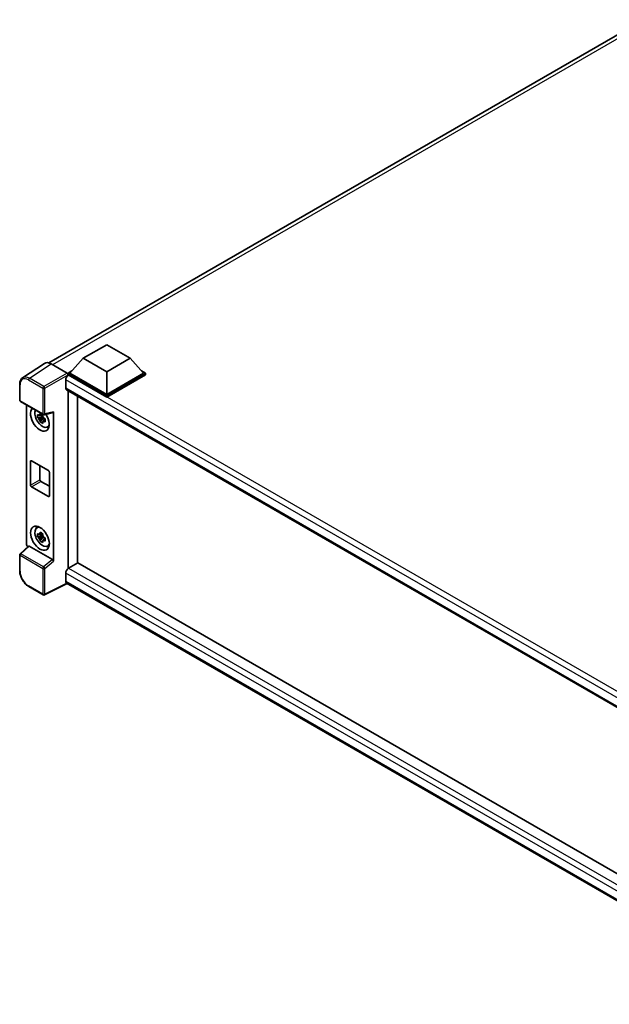
# Model space of a CAD drawing. Units: millimetres. Extents: x 0 to 11996, y 0 to 1546.
# Drawn here: x 1123 to 1284, y 220 to 490 of the extents above; entities that cross this region are included whole.
import ezdxf

# ---------------------------------------------------------------- set-up
doc = ezdxf.new("R2010")
doc.units = ezdxf.units.MM
doc.header["$LTSCALE"] = 4
doc.layers.add('Visible (ISO)', color=7, linetype='Continuous', lineweight=35)
doc.layers.add('Visible Narrow (ISO)', color=7, linetype='Continuous', lineweight=25)

msp = doc.modelspace()

# ---------------------------------------------------------------- linework, layer by layer
at = {"layer": 'Visible (ISO)'}
for p, q in [((1130.7241, 395.5709), (1293.7047, 489.6678)), ((1140.176, 396.8333), (1146.6042, 400.5447)), ((1146.6042, 400.5447), (1153.0325, 396.8333)), ((1129.501, 395.4321), (1123.5332, 391.4879)), ((1131.3806, 395.2903), (1135.7535, 392.7656)), ((1140.176, 396.8333), (1136.5247, 392.736)), ((1146.6042, 393.122), (1140.176, 396.8333)), ((1153.0325, 396.8333), (1146.6042, 393.122)), ((1153.0325, 396.8333), (1156.6837, 392.736)), ((1136.0105, 392.736), (1137.0697, 393.3475)), ((1136.0105, 392.3203), (1136.0105, 392.736)), ((1146.6042, 386.6197), (1136.0105, 392.736)), ((1136.0105, 392.3205), (1136.0105, 392.1594)), ((1136.139, 392.2461), (1136.0105, 392.3203)), ((1146.6042, 386.204), (1136.0105, 392.3203)), ((1146.6042, 386.9166), (1136.5247, 392.736)), ((1146.6042, 393.122), (1146.6042, 386.9166)), ((1156.6837, 392.736), (1146.6042, 386.9166)), ((1157.198, 392.736), (1146.6042, 386.6197)), ((1157.198, 392.3203), (1146.6042, 386.204)), ((1156.1387, 393.3475), (1157.198, 392.736)), ((1157.198, 392.3203), (1157.198, 392.736)), ((1122.7489, 385.3188), (1122.7489, 389.7216)), ((1135.3676, 390.91), (1135.3676, 388.6832)), ((1135.5936, 388.1838), (1338.0847, 271.2755)), ((1136.0105, 387.9431), (1136.0105, 339.1738)), ((1138.5818, 340.6583), (1138.5818, 386.4586)), ((1146.6042, 386.204), (1146.6042, 386.6197)), ((1122.9307, 385.0039), (1129.1847, 381.3931)), ((1124.5743, 345.9316), (1124.5743, 384.055)), ((1129.0542, 380.8458), (1127.6734, 380.5557)), ((1129.0021, 381.4056), (1128.6351, 381.1936)), ((1128.6351, 380.3425), (1129.2214, 380.681)), ((1129.0542, 381.2189), (1129.0542, 381.3772)), ((1129.0542, 380.8458), (1129.0542, 380.9256)), ((1129.1553, 380.7874), (1129.0542, 380.8458)), ((1129.4556, 381.3555), (1131.9098, 381.9753)), ((1132.0188, 341.1745), (1132.0188, 382.1617)), ((1128.3388, 379.4031), (1129.2805, 380.4538)), ((1129.2805, 380.4538), (1129.2805, 380.5706)), ((1129.2805, 380.4538), (1129.3496, 380.414)), ((1129.7392, 380.1289), (1129.3722, 379.9169)), ((1129.6036, 380.2673), (1129.7407, 380.1881)), ((1130.3273, 377.9658), (1130.832, 378.1891)), ((1125.7253, 362.0357), (1125.7253, 368.5677)), ((1125.9824, 368.7161), (1130.6107, 366.044)), ((1128.2966, 367.38), (1128.2966, 363.5202)), ((1130.8679, 365.5986), (1130.8679, 359.0666)), ((1128.5537, 363.0749), (1130.8679, 361.7388)), ((1130.6107, 358.9182), (1125.9824, 361.5903)), ((1127.4229, 350.3366), (1127.8687, 350.662)), ((1129.0021, 348.7457), (1128.6351, 348.5338)), ((1129.0542, 348.559), (1129.0542, 348.7173)), ((1129.0542, 348.186), (1127.6734, 347.8958)), ((1128.3388, 346.7432), (1129.2805, 347.794)), ((1128.6351, 347.6827), (1129.2214, 348.0212)), ((1129.0542, 348.186), (1129.0542, 348.2657)), ((1129.1553, 348.1276), (1129.0542, 348.186)), ((1129.2805, 347.794), (1129.2805, 347.9107)), ((1129.2805, 347.794), (1129.3496, 347.7541)), ((1129.7392, 347.469), (1129.3722, 347.2571)), ((1129.6036, 347.6074), (1129.7407, 347.5283)), ((1122.7489, 338.5544), (1122.7489, 342.9572)), ((1125.1437, 345.3329), (1122.8655, 343.224)), ((1131.7638, 341.6256), (1125.3436, 345.3323)), ((1130.3273, 345.3059), (1130.832, 345.5293)), ((1138.7103, 340.7326), (1136.139, 339.248)), ((1138.7103, 340.7326), (1337.992, 225.6772)), ((1135.3676, 337.9119), (1135.3676, 335.6851)), ((1136.0105, 339.1738), (1136.139, 339.248)), ((1136.0105, 339.1738), (1136.0105, 339.1613)), ((1135.7879, 335.0736), (1129.529, 331.9478)), ((1335.6523, 219.6818), (1135.5936, 335.1857)), ((1129.1847, 331.9582), (1125.2434, 334.2337))]:
    msp.add_line(p, q, dxfattribs=at)
for centre, start, end in [((1123.1125, 385.3188), 180, 240), ((1129.3666, 381.7081), 240, 284.173003), ((1123.1125, 342.9572), 132.789481, 180), ((1129.3666, 332.2731), 240, 296.538708)]:
    msp.add_arc(centre, 0.3636, start, end, dxfattribs=at)
for centre, major_axis, ratio, start_param, end_param in [((1131.3837, 392.3176), (-1.8204, 3.153), 0.5766475, 5.49839613, 6.31804944), ((1136.139, 391.3554), (-0.5455, -0.9448), 0.57735027, 3.92699082, 5.49778714), ((1135.7532, 392.4687), (-0.1818, 0.3149), 0.5780539, 3.9275998, 5.49717816), ((1136.139, 389.1285), (-0.5455, -0.9448), 0.57735027, 5.49778714, 6.28318531), ((1128.2966, 380.1471), (1.8182, -3.1492), 0.57735027, 3.29297256, 7.94489041), ((1128.9651, 380.5331), (-1.455, 2.5201), 0.57735027, 0.35706869, 3.53279276), ((1128.6521, 380.3524), (-0.5693, 0.986), 0.57735027, 5.97330265, 6.59306797), ((1128.6521, 380.3524), (0.5693, -0.986), 0.57735027, 1.26091366, 1.88067899), ((1131.7615, 382.3129), (-0.1771, 0.3264), 0.5718249, 2.9967698, 3.95327169), ((1128.6521, 380.3524), (-0.5693, 0.986), 0.57735027, 1.26091366, 1.88067899), ((1128.6521, 380.3524), (0.5693, -0.986), 0.57735027, 5.97330265, 6.59306797), ((1129.8394, 381.0378), (1.8182, -3.1492), 0.57735027, 5.62163033, 5.84503628), ((1125.9824, 368.4192), (-0.1818, 0.3149), 0.57735027, 5.49778714, 7.06858347), ((1130.6107, 365.7471), (0.1818, -0.3149), 0.57735027, 0.78539816, 2.35619449), ((1125.9824, 361.8873), (-0.1818, 0.3149), 0.57735027, 0.78539816, 2.35619449), ((1128.5537, 363.3718), (0.1818, -0.3149), 0.57735027, 3.92699082, 5.49778714), ((1130.6107, 359.2151), (0.1818, -0.3149), 0.57735027, 5.49778714, 7.06858347), ((1128.9651, 347.8732), (-1.455, 2.5201), 0.57735027, 5.8919852, 9.81597807), ((1129.8394, 348.3779), (1.8182, -3.1492), 0.57735027, 3.57974168, 3.80314763), ((1128.6521, 347.6925), (-0.5693, 0.986), 0.57735027, 5.97330265, 6.59306797), ((1128.6521, 347.6925), (0.5693, -0.986), 0.57735027, 1.26091366, 1.88067899), ((1125.0889, 345.6353), (-0.3636, 0.6298), 0.5780539, 0.78600715, 2.07195873), ((1128.6521, 347.6925), (-0.5693, 0.986), 0.57735027, 1.26091366, 1.88067899), ((1128.6521, 347.6925), (0.5693, -0.986), 0.57735027, 5.97330265, 6.59306797), ((1125.3459, 345.0245), (0.1771, -0.3264), 0.5718249, 2.39113693, 3.28641551), ((1129.8394, 348.3779), (1.8182, -3.1492), 0.57735027, 5.62163033, 5.84503628), ((1131.7615, 341.3204), (0.1753, -0.3238), 0.58179756, 0.82141755, 2.38355232), ((1136.139, 338.3573), (-0.5455, -0.9448), 0.57735027, 3.92699082, 5.49778714), ((1136.139, 336.1305), (-0.5455, -0.9448), 0.57735027, 5.49778714, 6.28318531)]:
    msp.add_ellipse(centre, major_axis=major_axis, ratio=ratio, start_param=start_param, end_param=end_param, dxfattribs=at)
msp.add_ellipse((1128.2966, 347.4872), major_axis=(1.8182, -3.1492), ratio=0.57735027, dxfattribs=at)
for points, knots in [([(1122.7489, 389.7216), (1122.7489, 389.871), (1122.7586, 390.0166), (1122.7983, 390.2975), (1122.8284, 390.4329), (1122.9101, 390.6906), (1122.9617, 390.8129), (1123.0875, 391.0407), (1123.1617, 391.1462), (1123.3319, 391.3351), (1123.428, 391.4184), (1123.5332, 391.4879)], [-0.784789176, -0.784789176, -0.784789176, -0.784789176, -0.634804167, -0.634804167, -0.484819157, -0.484819157, -0.334834148, -0.334834148, -0.184849139, -0.184849139, -0.03486413, -0.03486413, -0.03486413, -0.03486413]), ([(1127.6734, 380.5557), (1127.6615, 380.6997), (1127.656, 380.8432), (1127.656, 381.112), (1127.6615, 381.2578), (1127.6734, 381.4068)], [4.331071921, 4.331071921, 4.331071921, 4.331071921, 4.398975087, 4.398975087, 4.466878254, 4.466878254, 4.466878254, 4.466878254]), ([(1127.6734, 381.4068), (1127.7378, 381.3516), (1127.8034, 381.2972), (1127.892, 381.2262), (1127.9141, 381.2086), (1127.9364, 381.1912)], [4.4863158772, 4.4863158772, 4.4863158772, 4.4863158772, 4.5307133937, 4.5307133937, 4.5453911286, 4.5453911286, 4.5453911286, 4.5453911286]), ([(1128.2836, 381.3916), (1128.2875, 381.4242), (1128.2917, 381.4569), (1128.3089, 381.5891), (1128.3232, 381.6896), (1128.3388, 381.791)], [4.8174915459, 4.8174915459, 4.8174915459, 4.8174915459, 4.8321692807, 4.8321692807, 4.8765667973, 4.8765667973, 4.8765667973, 4.8765667973]), ([(1128.3388, 381.791), (1128.4577, 381.7174), (1128.5791, 381.645), (1128.8119, 381.5106), (1128.9409, 381.4384), (1129.0759, 381.3654)], [4.331071921, 4.331071921, 4.331071921, 4.331071921, 4.398975087, 4.398975087, 4.466878254, 4.466878254, 4.466878254, 4.466878254]), ([(1129.0759, 381.3654), (1129.0603, 381.264), (1129.046, 381.1635), (1129.0288, 381.0313), (1129.0247, 380.9986), (1129.0207, 380.966)], [4.4863158772, 4.4863158772, 4.4863158772, 4.4863158772, 4.5307133937, 4.5307133937, 4.5453911286, 4.5453911286, 4.5453911286, 4.5453911286]), ([(1127.9364, 380.34), (1127.9141, 380.3575), (1127.892, 380.375), (1127.8034, 380.4461), (1127.7378, 380.5005), (1127.6734, 380.5557)], [4.8174915459, 4.8174915459, 4.8174915459, 4.8174915459, 4.8321692807, 4.8321692807, 4.8765667973, 4.8765667973, 4.8765667973, 4.8765667973]), ([(1128.3388, 379.4031), (1128.3232, 379.4865), (1128.3089, 379.5704), (1128.2917, 379.6827), (1128.2875, 379.7107), (1128.2836, 379.7387)], [4.4863158772, 4.4863158772, 4.4863158772, 4.4863158772, 4.5307133937, 4.5307133937, 4.5453911286, 4.5453911286, 4.5453911286, 4.5453911286]), ([(1129.0759, 378.9775), (1128.9409, 379.0418), (1128.8119, 379.1099), (1128.5791, 379.2443), (1128.4577, 379.3208), (1128.3388, 379.4031)], [4.331071921, 4.331071921, 4.331071921, 4.331071921, 4.398975087, 4.398975087, 4.466878254, 4.466878254, 4.466878254, 4.466878254]), ([(1129.0207, 379.3131), (1129.0247, 379.2851), (1129.0288, 379.2572), (1129.046, 379.1449), (1129.0603, 379.0609), (1129.0759, 378.9775)], [4.8174915459, 4.8174915459, 4.8174915459, 4.8174915459, 4.8321692807, 4.8321692807, 4.8765667973, 4.8765667973, 4.8765667973, 4.8765667973]), ([(1129.3679, 380.3647), (1129.3981, 380.3518), (1129.4285, 380.3391), (1129.5516, 380.2879), (1129.6458, 380.25), (1129.7414, 380.2128)], [4.8174915459, 4.8174915459, 4.8174915459, 4.8174915459, 4.8321692807, 4.8321692807, 4.8765667973, 4.8765667973, 4.8765667973, 4.8765667973]), ([(1129.7414, 379.3617), (1129.6458, 379.3989), (1129.5516, 379.4368), (1129.4285, 379.4879), (1129.3981, 379.5007), (1129.3679, 379.5136)], [4.4863158772, 4.4863158772, 4.4863158772, 4.4863158772, 4.5307133937, 4.5307133937, 4.5453911286, 4.5453911286, 4.5453911286, 4.5453911286]), ([(1129.7414, 380.2128), (1129.7371, 380.0594), (1129.7351, 379.9117), (1129.7351, 379.6429), (1129.7371, 379.5014), (1129.7414, 379.3617)], [4.331071921, 4.331071921, 4.331071921, 4.331071921, 4.398975087, 4.398975087, 4.466878254, 4.466878254, 4.466878254, 4.466878254]), ([(1127.6734, 347.8958), (1127.6615, 348.0399), (1127.656, 348.1833), (1127.656, 348.4521), (1127.6615, 348.5979), (1127.6734, 348.7469)], [4.331071921, 4.331071921, 4.331071921, 4.331071921, 4.398975087, 4.398975087, 4.466878254, 4.466878254, 4.466878254, 4.466878254]), ([(1127.6734, 348.7469), (1127.7378, 348.6917), (1127.8034, 348.6374), (1127.892, 348.5663), (1127.9141, 348.5487), (1127.9364, 348.5313)], [4.4863158772, 4.4863158772, 4.4863158772, 4.4863158772, 4.5307133937, 4.5307133937, 4.5453911286, 4.5453911286, 4.5453911286, 4.5453911286]), ([(1128.2836, 348.7317), (1128.2875, 348.7643), (1128.2917, 348.797), (1128.3089, 348.9292), (1128.3232, 349.0297), (1128.3388, 349.1311)], [4.8174915459, 4.8174915459, 4.8174915459, 4.8174915459, 4.8321692807, 4.8321692807, 4.8765667973, 4.8765667973, 4.8765667973, 4.8765667973]), ([(1128.3388, 349.1311), (1128.4577, 349.0575), (1128.5791, 348.9851), (1128.8119, 348.8507), (1128.9409, 348.7785), (1129.0759, 348.7056)], [4.331071921, 4.331071921, 4.331071921, 4.331071921, 4.398975087, 4.398975087, 4.466878254, 4.466878254, 4.466878254, 4.466878254]), ([(1129.0759, 348.7056), (1129.0603, 348.6042), (1129.046, 348.5037), (1129.0288, 348.3715), (1129.0247, 348.3388), (1129.0207, 348.3062)], [4.4863158772, 4.4863158772, 4.4863158772, 4.4863158772, 4.5307133937, 4.5307133937, 4.5453911286, 4.5453911286, 4.5453911286, 4.5453911286]), ([(1127.9364, 347.6802), (1127.9141, 347.6976), (1127.892, 347.7152), (1127.8034, 347.7862), (1127.7378, 347.8406), (1127.6734, 347.8958)], [4.8174915459, 4.8174915459, 4.8174915459, 4.8174915459, 4.8321692807, 4.8321692807, 4.8765667973, 4.8765667973, 4.8765667973, 4.8765667973]), ([(1128.3388, 346.7432), (1128.3232, 346.8266), (1128.3089, 346.9106), (1128.2917, 347.0229), (1128.2875, 347.0508), (1128.2836, 347.0788)], [4.4863158772, 4.4863158772, 4.4863158772, 4.4863158772, 4.5307133937, 4.5307133937, 4.5453911286, 4.5453911286, 4.5453911286, 4.5453911286]), ([(1129.0759, 346.3176), (1128.9409, 346.3819), (1128.8119, 346.45), (1128.5791, 346.5844), (1128.4577, 346.6609), (1128.3388, 346.7432)], [4.331071921, 4.331071921, 4.331071921, 4.331071921, 4.398975087, 4.398975087, 4.466878254, 4.466878254, 4.466878254, 4.466878254]), ([(1129.0207, 346.6532), (1129.0247, 346.6253), (1129.0288, 346.5973), (1129.046, 346.485), (1129.0603, 346.401), (1129.0759, 346.3176)], [4.8174915459, 4.8174915459, 4.8174915459, 4.8174915459, 4.8321692807, 4.8321692807, 4.8765667973, 4.8765667973, 4.8765667973, 4.8765667973]), ([(1129.3679, 347.7048), (1129.3981, 347.692), (1129.4285, 347.6792), (1129.5516, 347.628), (1129.6458, 347.5902), (1129.7414, 347.553)], [4.8174915459, 4.8174915459, 4.8174915459, 4.8174915459, 4.8321692807, 4.8321692807, 4.8765667973, 4.8765667973, 4.8765667973, 4.8765667973]), ([(1129.7414, 346.7018), (1129.6458, 346.739), (1129.5516, 346.7769), (1129.4285, 346.8281), (1129.3981, 346.8408), (1129.3679, 346.8537)], [4.4863158772, 4.4863158772, 4.4863158772, 4.4863158772, 4.5307133937, 4.5307133937, 4.5453911286, 4.5453911286, 4.5453911286, 4.5453911286]), ([(1129.7414, 347.553), (1129.7371, 347.3996), (1129.7351, 347.2518), (1129.7351, 346.983), (1129.7371, 346.8416), (1129.7414, 346.7018)], [4.331071921, 4.331071921, 4.331071921, 4.331071921, 4.398975087, 4.398975087, 4.466878254, 4.466878254, 4.466878254, 4.466878254]), ([(1125.2434, 334.2337), (1125.108, 334.3119), (1124.9743, 334.4013), (1124.7123, 334.6005), (1124.584, 334.7102), (1124.3352, 334.9472), (1124.2146, 335.0745), (1123.9836, 335.3438), (1123.873, 335.4858), (1123.6642, 335.7816), (1123.5659, 335.9352), (1123.3837, 336.2509), (1123.2998, 336.4128), (1123.1481, 336.7415), (1123.0803, 336.9083), (1122.9626, 337.2431), (1122.9126, 337.4111), (1122.8318, 337.7451), (1122.801, 337.911), (1122.7595, 338.2375), (1122.7489, 338.398), (1122.7489, 338.5544)], [-0.78478918, -0.78478918, -0.78478918, -0.78478918, -0.62783134, -0.62783134, -0.47087351, -0.47087351, -0.31391567, -0.31391567, -0.15695784, -0.15695784, 0, 0, 0.15695784, 0.15695784, 0.31391567, 0.31391567, 0.47087351, 0.47087351, 0.62783134, 0.62783134, 0.78478918, 0.78478918, 0.78478918, 0.78478918])]:
    msp.add_open_spline(points, degree=3, knots=knots, dxfattribs=at)
for points, weights in [([(1128.6351, 381.1936), (1128.3792, 381.2034), (1127.9364, 381.1912)], [1.35956394726, 1.22656475141, 1.03074466748]), ([(1128.2836, 381.3916), (1128.5156, 381.2822), (1128.6351, 381.1936)], [1.03074466748, 1.22656475141, 1.35956394726]), ([(1127.9364, 380.34), (1128.3792, 380.3523), (1128.6351, 380.3425)], [1.03074466748, 1.22656475141, 1.35956394726]), ([(1128.6351, 380.3425), (1128.5156, 380.116), (1128.2836, 379.7387)], [1.35956394726, 1.22656475141, 1.03074466748]), ([(1129.0207, 379.3131), (1129.2527, 379.6904), (1129.3722, 379.9169)], [1.03074466748, 1.22656475141, 1.35956394726]), ([(1129.3722, 379.9169), (1129.3891, 379.7692), (1129.3679, 379.5136)], [1.35956394726, 1.22656475141, 1.03074466748]), ([(1128.6351, 348.5338), (1128.3792, 348.5436), (1127.9364, 348.5313)], [1.35956394726, 1.22656475141, 1.03074466748]), ([(1128.2836, 348.7317), (1128.5156, 348.6224), (1128.6351, 348.5338)], [1.03074466748, 1.22656475141, 1.35956394726]), ([(1127.9364, 347.6802), (1128.3792, 347.6924), (1128.6351, 347.6827)], [1.03074466748, 1.22656475141, 1.35956394726]), ([(1128.6351, 347.6827), (1128.5156, 347.4561), (1128.2836, 347.0788)], [1.35956394726, 1.22656475141, 1.03074466748]), ([(1129.0207, 346.6532), (1129.2527, 347.0306), (1129.3722, 347.2571)], [1.03074466748, 1.22656475141, 1.35956394726]), ([(1129.3722, 347.2571), (1129.3891, 347.1093), (1129.3679, 346.8537)], [1.35956394726, 1.22656475141, 1.03074466748])]:
    msp.add_rational_spline(points, weights, degree=2, dxfattribs=at)
at = {"layer": 'Visible Narrow (ISO)'}
for p, q in [((1294.9166, 489.2607), (1131.7678, 395.0667)), ((1125.4163, 391.3484), (1131.3806, 395.2903)), ((1135.7535, 392.7656), (1129.3576, 389.0729)), ((1129.6146, 388.6278), (1136.0105, 392.3205)), ((1341.5857, 273.6314), (1136.139, 392.2461)), ((1122.8554, 385.1704), (1122.8554, 389.5731)), ((1125.1681, 390.9084), (1129.1094, 388.6329)), ((1129.3576, 389.0729), (1125.4163, 391.3484)), ((1340.181, 272.6609), (1135.3676, 390.91)), ((1129.1094, 388.6329), (1129.1094, 381.5596)), ((1129.6146, 381.5545), (1129.6146, 388.6278)), ((1135.3676, 388.6832), (1338.3827, 271.4724)), ((1129.1094, 381.5596), (1122.8554, 385.1704)), ((1132.0188, 382.1617), (1129.6146, 381.5545)), ((1125.7253, 368.5677), (1125.9824, 368.7161)), ((1125.7253, 362.0357), (1128.2966, 363.5202)), ((1125.9824, 361.5903), (1128.5537, 363.0749)), ((1130.6107, 358.9182), (1130.8679, 359.0666)), ((1123.0487, 343.2079), (1125.3436, 345.3323)), ((1129.3028, 339.5972), (1123.0487, 343.2079)), ((1122.8554, 338.406), (1122.8554, 342.8087)), ((1122.8554, 342.8087), (1129.1094, 339.1979)), ((1131.7638, 341.6256), (1129.3028, 339.5972)), ((1129.6146, 339.1928), (1132.0188, 341.1745)), ((1129.1094, 339.1979), (1129.1094, 332.1246)), ((1129.6146, 332.1195), (1129.6146, 339.1928)), ((1337.0371, 221.4781), (1135.3676, 337.9119)), ((1136.139, 339.248), (1337.992, 222.7082)), ((1135.668, 335.1428), (1129.6146, 332.1195)), ((1135.3676, 335.6851), (1335.6525, 220.0506)), ((1129.1094, 332.1246), (1125.1681, 334.4001))]:
    msp.add_line(p, q, dxfattribs=at)
for centre, major_axis, ratio, start_param, end_param in [((1125.171, 388.233), (-1.6384, 2.8377), 0.5766475, 5.49839613, 7.06797448), ((1125.4281, 388.3814), (-1.8389, 3.1413), 0.57677384, 5.49491862, 6.31457193), ((1123.1125, 389.7216), (-0.3636, 0), 0.57735027, 0, 0.78539816), ((1125.4253, 391.0569), (0.1818, 0.3149), 0.57735027, 0.82030475, 2.35619449), ((1129.3666, 388.7814), (0.1818, 0.3149), 0.57735027, 0.82030475, 2.35619449), ((1129.3666, 388.7814), (-0.1818, 0.3149), 0.53637355, 3.9275998, 5.49717816), ((1129.3666, 388.7814), (-0.3636, 0), 0.57735027, 0.78539816, 2.32128791), ((1123.1125, 385.3188), (-0.3636, 0), 0.57735027, 0, 0.78539816), ((1123.1125, 385.3188), (-0.1818, -0.3149), 0.57735027, 5.49778714, 6.28318531), ((1129.3666, 381.7081), (0.3636, 0), 0.57735027, 3.92699082, 5.46288056), ((1129.3666, 381.7081), (-0.1818, -0.3149), 0.57735027, 5.49778714, 6.28318531), ((1129.3666, 381.7081), (0.089, -0.3526), 0.68265399, 0, 0.9565019), ((1123.1125, 342.9572), (-0.3636, 0), 0.57735027, 0, 0.78539816), ((1123.1125, 342.9572), (-0.1818, -0.3149), 0.57735027, 4.17779463, 5.49778714), ((1123.1125, 342.9572), (-0.247, 0.2669), 0.43528024, 5.38790672, 6.28318531), ((1123.1125, 338.5544), (-0.3636, 0), 0.57735027, 0, 0.78539816), ((1125.171, 337.0723), (-1.6364, 2.8343), 0.5780539, 0.78600715, 2.3555855), ((1129.3666, 339.3464), (0.1818, 0.3149), 0.57735027, 1.03620198, 2.35619449), ((1129.3666, 339.3464), (-0.3636, 0), 0.57735027, 0.78539816, 2.32128791), ((1129.3666, 339.3464), (-0.2313, 0.2806), 0.39624112, 3.84968252, 5.41181729), ((1125.4253, 334.5486), (-0.1818, -0.3149), 0.57735027, 5.49778714, 6.28318531), ((1129.3666, 332.2731), (-0.1818, -0.3149), 0.57735027, 5.49778714, 6.28318531), ((1129.3666, 332.2731), (0.3636, 0), 0.57735027, 3.92699082, 5.46288056), ((1129.3666, 332.2731), (0.1625, -0.3253), 0.5766475, 0, 0.81965331)]:
    msp.add_ellipse(centre, major_axis=major_axis, ratio=ratio, start_param=start_param, end_param=end_param, dxfattribs=at)

doc.saveas('drawing.dxf')
